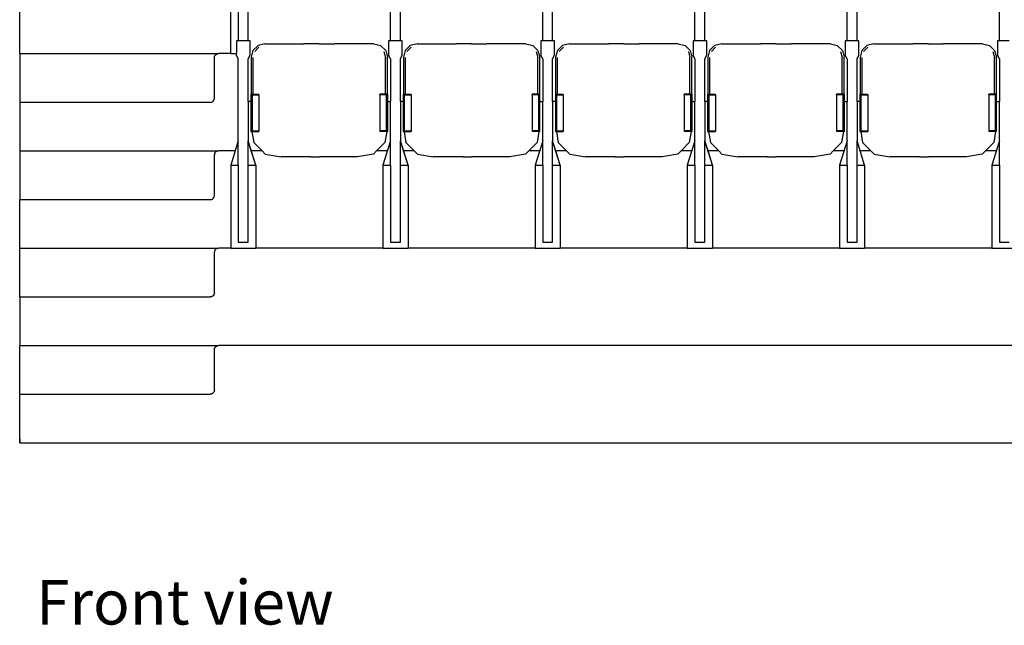
# Model space of a CAD drawing. Units: metres. Extents: x 9.3 to 53.6, y 11.5 to 25.5.
# Drawn here: x 25.3 to 28.4, y 11.6 to 13.5 of the extents above; entities that cross this region are included whole.
import ezdxf

# ---------------------------------------------------------------- set-up
doc = ezdxf.new("R2010")
doc.units = ezdxf.units.M
doc.layers.add('Edges', color=7, linetype='Continuous')
doc.styles.get("Standard").update_dxf_attribs({"font": 'architxt.shx'})

# ---------------------------------------------------------------- blocks, each defined once
blk = doc.blocks.new('Retractable Seating fr2')
at = {"layer": 'Edges'}
for p, q in [((-7.0267, -2.2326), (-7.0267, -1.9743)), ((-7.6874, -2.2343), (-7.6874, -2.0819)), ((-7.0029, -2.0827), (-7.0029, -2.1939)), ((-6.9719, -2.1939), (-6.9719, -2.0854)), ((-6.5262, -2.1939), (-6.5262, -2.0854)), ((-6.4952, -2.1939), (-6.4952, -2.0854)), ((-6.0495, -2.1939), (-6.0495, -2.0854)), ((-6.0185, -2.1939), (-6.0185, -2.0854)), ((-5.5727, -2.1939), (-5.5727, -2.0854)), ((-5.5418, -2.1939), (-5.5418, -2.0854)), ((-5.096, -2.1939), (-5.096, -2.0854)), ((-5.065, -2.1939), (-5.065, -2.0854)), ((-4.6193, -2.1939), (-4.6193, -2.0854)), ((-7.0029, -2.1939), (-7.0089, -2.1939)), ((-7.0089, -2.1939), (-7.0089, -2.2343)), ((-6.9719, -2.1939), (-7.0029, -2.1939)), ((-6.966, -2.1939), (-6.9719, -2.1939)), ((-6.966, -2.239), (-6.966, -2.1939)), ((-6.9421, -2.2097), (-6.9569, -2.2245)), ((-6.9514, -2.2273), (-6.9382, -2.2143)), ((-6.9409, -2.2093), (-6.9421, -2.2097)), ((-6.9194, -2.2036), (-6.9409, -2.2093)), ((-6.9194, -2.2036), (-6.7971, -2.2036)), ((-6.7491, -2.2037), (-6.7971, -2.2036)), ((-6.7491, -2.2037), (-6.701, -2.2036)), ((-6.5787, -2.2036), (-6.701, -2.2036)), ((-6.5787, -2.2036), (-6.5572, -2.2093)), ((-6.5572, -2.2093), (-6.5559, -2.2097)), ((-6.5559, -2.2097), (-6.5411, -2.2245)), ((-6.5262, -2.1939), (-6.5321, -2.1939)), ((-6.5321, -2.1939), (-6.5321, -2.239)), ((-6.4952, -2.1939), (-6.5262, -2.1939)), ((-6.4892, -2.1939), (-6.4952, -2.1939)), ((-6.4892, -2.239), (-6.4892, -2.1939)), ((-6.4654, -2.2097), (-6.4802, -2.2245)), ((-6.4746, -2.2273), (-6.4615, -2.2143)), ((-6.4642, -2.2093), (-6.4654, -2.2097)), ((-6.4427, -2.2036), (-6.4642, -2.2093)), ((-6.4427, -2.2036), (-6.3204, -2.2036)), ((-6.2724, -2.2037), (-6.3204, -2.2036)), ((-6.2724, -2.2037), (-6.2243, -2.2036)), ((-6.1019, -2.2036), (-6.2243, -2.2036)), ((-6.1019, -2.2036), (-6.0805, -2.2093)), ((-6.0805, -2.2093), (-6.0792, -2.2097)), ((-6.0792, -2.2097), (-6.0644, -2.2245)), ((-6.0495, -2.1939), (-6.0554, -2.1939)), ((-6.0554, -2.1939), (-6.0554, -2.239)), ((-6.0185, -2.1939), (-6.0495, -2.1939)), ((-6.0125, -2.1939), (-6.0185, -2.1939)), ((-6.0125, -2.239), (-6.0125, -2.1939)), ((-5.9887, -2.2097), (-6.0035, -2.2245)), ((-5.9979, -2.2273), (-5.9848, -2.2143)), ((-5.9875, -2.2093), (-5.9887, -2.2097)), ((-5.966, -2.2036), (-5.9875, -2.2093)), ((-5.966, -2.2036), (-5.8437, -2.2036)), ((-5.7956, -2.2037), (-5.8437, -2.2036)), ((-5.7956, -2.2037), (-5.7475, -2.2036)), ((-5.6252, -2.2036), (-5.7475, -2.2036)), ((-5.6252, -2.2036), (-5.6037, -2.2093)), ((-5.6037, -2.2093), (-5.6025, -2.2097)), ((-5.6025, -2.2097), (-5.5877, -2.2245)), ((-5.5727, -2.1939), (-5.5787, -2.1939)), ((-5.5787, -2.1939), (-5.5787, -2.239)), ((-5.5418, -2.1939), (-5.5727, -2.1939)), ((-5.5358, -2.1939), (-5.5418, -2.1939)), ((-5.5358, -2.239), (-5.5358, -2.1939)), ((-5.512, -2.2097), (-5.5268, -2.2245)), ((-5.5212, -2.2273), (-5.5081, -2.2143)), ((-5.5107, -2.2093), (-5.512, -2.2097)), ((-5.4893, -2.2036), (-5.5107, -2.2093)), ((-5.4893, -2.2036), (-5.367, -2.2036)), ((-5.3189, -2.2037), (-5.367, -2.2036)), ((-5.3189, -2.2037), (-5.2708, -2.2036)), ((-5.1485, -2.2036), (-5.2708, -2.2036)), ((-5.1485, -2.2036), (-5.127, -2.2093)), ((-5.127, -2.2093), (-5.1258, -2.2097)), ((-5.1258, -2.2097), (-5.111, -2.2245)), ((-5.096, -2.1939), (-5.102, -2.1939)), ((-5.102, -2.1939), (-5.102, -2.239)), ((-5.065, -2.1939), (-5.096, -2.1939)), ((-5.0591, -2.1939), (-5.065, -2.1939)), ((-5.0591, -2.239), (-5.0591, -2.1939)), ((-5.0353, -2.2097), (-5.0501, -2.2245)), ((-5.0445, -2.2273), (-5.0314, -2.2143)), ((-5.034, -2.2093), (-5.0353, -2.2097)), ((-5.0126, -2.2036), (-5.034, -2.2093)), ((-5.0126, -2.2036), (-4.8902, -2.2036)), ((-4.8422, -2.2037), (-4.8902, -2.2036)), ((-4.8422, -2.2037), (-4.7941, -2.2036)), ((-4.6718, -2.2036), (-4.7941, -2.2036)), ((-4.6718, -2.2036), (-4.6503, -2.2093)), ((-4.6503, -2.2093), (-4.6491, -2.2097)), ((-4.6491, -2.2097), (-4.6343, -2.2245)), ((-4.6193, -2.1939), (-4.6253, -2.1939)), ((-4.6253, -2.1939), (-4.6253, -2.239)), ((-4.5883, -2.1939), (-4.6193, -2.1939)), ((-7.6874, -2.2343), (-7.6874, -2.3867)), ((-7.6874, -2.2343), (-7.0651, -2.2343)), ((-7.0778, -2.247), (-7.0774, -2.2437)), ((-7.0778, -2.374), (-7.0778, -2.247)), ((-7.0774, -2.2437), (-7.0761, -2.2407)), ((-7.0761, -2.2407), (-7.0741, -2.2381)), ((-7.0741, -2.2381), (-7.0714, -2.236)), ((-7.0714, -2.236), (-7.0684, -2.2348)), ((-7.0684, -2.2348), (-7.0651, -2.2343)), ((-7.0267, -2.2343), (-7.0651, -2.2343)), ((-7.0267, -2.2339), (-7.0267, -2.2343)), ((-7.0267, -2.2343), (-7.0089, -2.2343)), ((-7.0089, -2.239), (-7.0089, -2.2343)), ((-7.0029, -2.2508), (-7.0089, -2.239)), ((-7.0029, -2.5075), (-7.0029, -2.2508)), ((-6.9719, -2.2508), (-6.966, -2.239)), ((-6.9719, -2.3841), (-6.9719, -2.2508)), ((-6.9569, -2.2245), (-6.9625, -2.2454)), ((-6.9625, -2.2454), (-6.9625, -2.3611)), ((-6.9563, -2.3611), (-6.9563, -2.246)), ((-6.5467, -2.2273), (-6.5418, -2.246)), ((-6.5418, -2.3611), (-6.5418, -2.246)), ((-6.5411, -2.2245), (-6.5356, -2.2454)), ((-6.5356, -2.3611), (-6.5356, -2.2454)), ((-6.5262, -2.2508), (-6.5321, -2.239)), ((-6.5262, -2.2508), (-6.5262, -2.3841)), ((-6.4952, -2.2508), (-6.4892, -2.239)), ((-6.4952, -2.3841), (-6.4952, -2.2508)), ((-6.4802, -2.2245), (-6.4858, -2.2454)), ((-6.4858, -2.2454), (-6.4858, -2.3611)), ((-6.4796, -2.3611), (-6.4796, -2.246)), ((-6.07, -2.2273), (-6.0651, -2.246)), ((-6.0651, -2.3611), (-6.0651, -2.246)), ((-6.0644, -2.2245), (-6.0588, -2.2454)), ((-6.0588, -2.3611), (-6.0588, -2.2454)), ((-6.0495, -2.2508), (-6.0554, -2.239)), ((-6.0495, -2.2508), (-6.0495, -2.3841)), ((-6.0185, -2.2508), (-6.0125, -2.239)), ((-6.0185, -2.3841), (-6.0185, -2.2508)), ((-6.0035, -2.2245), (-6.0091, -2.2454)), ((-6.0091, -2.2454), (-6.0091, -2.3611)), ((-6.0029, -2.3611), (-6.0029, -2.246)), ((-5.5933, -2.2273), (-5.5883, -2.246)), ((-5.5883, -2.3611), (-5.5883, -2.246)), ((-5.5877, -2.2245), (-5.5821, -2.2454)), ((-5.5821, -2.3611), (-5.5821, -2.2454)), ((-5.5727, -2.2508), (-5.5787, -2.239)), ((-5.5727, -2.2508), (-5.5727, -2.3841)), ((-5.5418, -2.2508), (-5.5358, -2.239)), ((-5.5418, -2.3841), (-5.5418, -2.2508)), ((-5.5268, -2.2245), (-5.5324, -2.2454)), ((-5.5324, -2.2454), (-5.5324, -2.3611)), ((-5.5262, -2.3611), (-5.5262, -2.246)), ((-5.1166, -2.2273), (-5.1116, -2.246)), ((-5.1116, -2.3611), (-5.1116, -2.246)), ((-5.111, -2.2245), (-5.1054, -2.2454)), ((-5.1054, -2.3611), (-5.1054, -2.2454)), ((-5.096, -2.2508), (-5.102, -2.239)), ((-5.096, -2.2508), (-5.096, -2.3841)), ((-5.065, -2.2508), (-5.0591, -2.239)), ((-5.065, -2.3841), (-5.065, -2.2508)), ((-5.0501, -2.2245), (-5.0557, -2.2454)), ((-5.0557, -2.2454), (-5.0557, -2.3611)), ((-5.0494, -2.3611), (-5.0494, -2.246)), ((-4.6398, -2.2273), (-4.6349, -2.246)), ((-4.6349, -2.3611), (-4.6349, -2.246)), ((-4.6343, -2.2245), (-4.6287, -2.2454)), ((-4.6287, -2.3611), (-4.6287, -2.2454)), ((-4.6193, -2.2508), (-4.6253, -2.239)), ((-4.6193, -2.2508), (-4.6193, -2.3841)), ((-7.0782, -2.3773), (-7.0778, -2.374)), ((-6.9633, -2.3611), (-6.9625, -2.3611)), ((-6.9633, -2.3611), (-6.9633, -2.3841)), ((-6.9625, -2.3611), (-6.9563, -2.3611)), ((-6.9586, -2.3636), (-6.9384, -2.3636)), ((-6.9586, -2.4765), (-6.9586, -2.3636)), ((-6.9563, -2.3611), (-6.9384, -2.3611)), ((-6.9384, -2.3636), (-6.9384, -2.3611)), ((-6.9384, -2.3636), (-6.9384, -2.4765)), ((-6.5597, -2.3636), (-6.5597, -2.3611)), ((-6.5418, -2.3611), (-6.5597, -2.3611)), ((-6.5597, -2.3636), (-6.5597, -2.4765)), ((-6.5395, -2.3636), (-6.5597, -2.3636)), ((-6.5356, -2.3611), (-6.5418, -2.3611)), ((-6.5395, -2.3636), (-6.5395, -2.4765)), ((-6.5348, -2.3611), (-6.5356, -2.3611)), ((-6.5348, -2.3841), (-6.5348, -2.3611)), ((-6.4866, -2.3611), (-6.4858, -2.3611)), ((-6.4866, -2.3611), (-6.4866, -2.3841)), ((-6.4858, -2.3611), (-6.4796, -2.3611)), ((-6.4818, -2.3636), (-6.4617, -2.3636)), ((-6.4818, -2.4765), (-6.4818, -2.3636)), ((-6.4796, -2.3611), (-6.4617, -2.3611)), ((-6.4617, -2.3636), (-6.4617, -2.3611)), ((-6.4617, -2.3636), (-6.4617, -2.4765)), ((-6.0829, -2.3636), (-6.0829, -2.3611)), ((-6.0651, -2.3611), (-6.0829, -2.3611)), ((-6.0829, -2.3636), (-6.0829, -2.4765)), ((-6.0628, -2.3636), (-6.0829, -2.3636)), ((-6.0588, -2.3611), (-6.0651, -2.3611)), ((-6.0628, -2.3636), (-6.0628, -2.4765)), ((-6.058, -2.3611), (-6.0588, -2.3611)), ((-6.058, -2.3841), (-6.058, -2.3611)), ((-6.0099, -2.3611), (-6.0091, -2.3611)), ((-6.0099, -2.3611), (-6.0099, -2.3841)), ((-6.0091, -2.3611), (-6.0029, -2.3611)), ((-6.0051, -2.3636), (-5.985, -2.3636)), ((-6.0051, -2.4765), (-6.0051, -2.3636)), ((-6.0029, -2.3611), (-5.985, -2.3611)), ((-5.985, -2.3636), (-5.985, -2.3611)), ((-5.985, -2.3636), (-5.985, -2.4765)), ((-5.6062, -2.3636), (-5.6062, -2.3611)), ((-5.5883, -2.3611), (-5.6062, -2.3611)), ((-5.6062, -2.3636), (-5.6062, -2.4765)), ((-5.5861, -2.3636), (-5.6062, -2.3636)), ((-5.5821, -2.3611), (-5.5883, -2.3611)), ((-5.5861, -2.3636), (-5.5861, -2.4765)), ((-5.5813, -2.3611), (-5.5821, -2.3611)), ((-5.5813, -2.3841), (-5.5813, -2.3611)), ((-5.5332, -2.3611), (-5.5324, -2.3611)), ((-5.5332, -2.3611), (-5.5332, -2.3841)), ((-5.5324, -2.3611), (-5.5262, -2.3611)), ((-5.5284, -2.3636), (-5.5083, -2.3636)), ((-5.5284, -2.4765), (-5.5284, -2.3636)), ((-5.5262, -2.3611), (-5.5083, -2.3611)), ((-5.5083, -2.3636), (-5.5083, -2.3611)), ((-5.5083, -2.3636), (-5.5083, -2.4765)), ((-5.1295, -2.3636), (-5.1295, -2.3611)), ((-5.1116, -2.3611), (-5.1295, -2.3611)), ((-5.1295, -2.3636), (-5.1295, -2.4765)), ((-5.1094, -2.3636), (-5.1295, -2.3636)), ((-5.1054, -2.3611), (-5.1116, -2.3611)), ((-5.1094, -2.3636), (-5.1094, -2.4765)), ((-5.1046, -2.3611), (-5.1054, -2.3611)), ((-5.1046, -2.3841), (-5.1046, -2.3611)), ((-5.0564, -2.3611), (-5.0557, -2.3611)), ((-5.0564, -2.3611), (-5.0564, -2.3841)), ((-5.0557, -2.3611), (-5.0494, -2.3611)), ((-5.0517, -2.3636), (-5.0315, -2.3636)), ((-5.0517, -2.4765), (-5.0517, -2.3636)), ((-5.0494, -2.3611), (-5.0315, -2.3611)), ((-5.0315, -2.3636), (-5.0315, -2.3611)), ((-5.0315, -2.3636), (-5.0315, -2.4765)), ((-4.6528, -2.3636), (-4.6528, -2.3611)), ((-4.6349, -2.3611), (-4.6528, -2.3611)), ((-4.6528, -2.3636), (-4.6528, -2.4765)), ((-4.6326, -2.3636), (-4.6528, -2.3636)), ((-4.6287, -2.3611), (-4.6349, -2.3611)), ((-4.6326, -2.3636), (-4.6326, -2.4765)), ((-4.6279, -2.3611), (-4.6287, -2.3611)), ((-4.6279, -2.3841), (-4.6279, -2.3611)), ((-7.6874, -2.3867), (-7.0905, -2.3867)), ((-7.6874, -2.3867), (-7.6874, -2.5391)), ((-7.0905, -2.3867), (-7.0872, -2.3863)), ((-7.0872, -2.3863), (-7.0841, -2.385)), ((-7.0841, -2.385), (-7.0815, -2.383)), ((-7.0815, -2.383), (-7.0795, -2.3804)), ((-7.0795, -2.3804), (-7.0782, -2.3773)), ((-6.9633, -2.3841), (-6.9719, -2.3841)), ((-6.9719, -2.3841), (-6.9719, -2.507)), ((-6.9633, -2.3841), (-6.9633, -2.4782)), ((-6.5348, -2.3841), (-6.5262, -2.3841)), ((-6.5348, -2.4782), (-6.5348, -2.3841)), ((-6.5262, -2.5075), (-6.5262, -2.3841)), ((-6.4866, -2.3841), (-6.4952, -2.3841)), ((-6.4952, -2.3841), (-6.4952, -2.507)), ((-6.4866, -2.3841), (-6.4866, -2.4782)), ((-6.058, -2.3841), (-6.0495, -2.3841)), ((-6.058, -2.4782), (-6.058, -2.3841)), ((-6.0495, -2.5075), (-6.0495, -2.3841)), ((-6.0099, -2.3841), (-6.0185, -2.3841)), ((-6.0185, -2.3841), (-6.0185, -2.507)), ((-6.0099, -2.3841), (-6.0099, -2.4782)), ((-5.5813, -2.3841), (-5.5727, -2.3841)), ((-5.5813, -2.4782), (-5.5813, -2.3841)), ((-5.5727, -2.5075), (-5.5727, -2.3841)), ((-5.5332, -2.3841), (-5.5418, -2.3841)), ((-5.5418, -2.3841), (-5.5418, -2.507)), ((-5.5332, -2.3841), (-5.5332, -2.4782)), ((-5.1046, -2.3841), (-5.096, -2.3841)), ((-5.1046, -2.4782), (-5.1046, -2.3841)), ((-5.096, -2.5075), (-5.096, -2.3841)), ((-5.0564, -2.3841), (-5.065, -2.3841)), ((-5.065, -2.3841), (-5.065, -2.507)), ((-5.0564, -2.3841), (-5.0564, -2.4782)), ((-4.6279, -2.3841), (-4.6193, -2.3841)), ((-4.6279, -2.4782), (-4.6279, -2.3841)), ((-4.6193, -2.5075), (-4.6193, -2.3841)), ((-6.9633, -2.4782), (-6.9384, -2.4782)), ((-6.9633, -2.4782), (-6.9633, -2.4786)), ((-6.9633, -2.4786), (-6.9602, -2.4786)), ((-6.9602, -2.4784), (-6.9602, -2.4786)), ((-6.9602, -2.4786), (-6.9544, -2.5131)), ((-6.9586, -2.4765), (-6.9384, -2.4765)), ((-6.9384, -2.4765), (-6.9384, -2.4782)), ((-6.9384, -2.4782), (-6.9384, -2.4784)), ((-6.5597, -2.4765), (-6.5597, -2.4782)), ((-6.5395, -2.4765), (-6.5597, -2.4765)), ((-6.5597, -2.4782), (-6.5597, -2.4783)), ((-6.5348, -2.4782), (-6.5597, -2.4782)), ((-6.5379, -2.4787), (-6.5437, -2.5131)), ((-6.5379, -2.4784), (-6.5379, -2.4786)), ((-6.5348, -2.4787), (-6.5379, -2.4786)), ((-6.5379, -2.4786), (-6.5379, -2.4787)), ((-6.5348, -2.4787), (-6.5379, -2.4787)), ((-6.5348, -2.4782), (-6.5348, -2.4787)), ((-6.4866, -2.4782), (-6.4617, -2.4782)), ((-6.4866, -2.4782), (-6.4866, -2.4786)), ((-6.4866, -2.4786), (-6.4835, -2.4786)), ((-6.4835, -2.4784), (-6.4835, -2.4786)), ((-6.4835, -2.4786), (-6.4776, -2.5131)), ((-6.4818, -2.4765), (-6.4617, -2.4765)), ((-6.4617, -2.4765), (-6.4617, -2.4782)), ((-6.4617, -2.4782), (-6.4617, -2.4784)), ((-6.0829, -2.4765), (-6.0829, -2.4782)), ((-6.0628, -2.4765), (-6.0829, -2.4765)), ((-6.0829, -2.4782), (-6.0829, -2.4783)), ((-6.058, -2.4782), (-6.0829, -2.4782)), ((-6.0612, -2.4787), (-6.067, -2.5131)), ((-6.0612, -2.4784), (-6.0612, -2.4786)), ((-6.058, -2.4787), (-6.0612, -2.4786)), ((-6.0612, -2.4786), (-6.0612, -2.4787)), ((-6.058, -2.4787), (-6.0612, -2.4787)), ((-6.058, -2.4782), (-6.058, -2.4787)), ((-6.0099, -2.4782), (-5.985, -2.4782)), ((-6.0099, -2.4782), (-6.0099, -2.4786)), ((-6.0099, -2.4786), (-6.0067, -2.4786)), ((-6.0068, -2.4784), (-6.0067, -2.4786)), ((-6.0067, -2.4786), (-6.0009, -2.5131)), ((-6.0051, -2.4765), (-5.985, -2.4765)), ((-5.985, -2.4765), (-5.985, -2.4782)), ((-5.985, -2.4782), (-5.985, -2.4784)), ((-5.6062, -2.4765), (-5.6062, -2.4782)), ((-5.5861, -2.4765), (-5.6062, -2.4765)), ((-5.6062, -2.4782), (-5.6062, -2.4783)), ((-5.5813, -2.4782), (-5.6062, -2.4782)), ((-5.5845, -2.4787), (-5.5903, -2.5131)), ((-5.5844, -2.4784), (-5.5845, -2.4786)), ((-5.5813, -2.4787), (-5.5845, -2.4786)), ((-5.5845, -2.4786), (-5.5845, -2.4787)), ((-5.5813, -2.4787), (-5.5845, -2.4787)), ((-5.5813, -2.4782), (-5.5813, -2.4787)), ((-5.5332, -2.4782), (-5.5083, -2.4782)), ((-5.5332, -2.4782), (-5.5332, -2.4786)), ((-5.5332, -2.4786), (-5.53, -2.4786)), ((-5.53, -2.4784), (-5.53, -2.4786)), ((-5.53, -2.4786), (-5.5242, -2.5131)), ((-5.5284, -2.4765), (-5.5083, -2.4765)), ((-5.5083, -2.4765), (-5.5083, -2.4782)), ((-5.5083, -2.4782), (-5.5083, -2.4784)), ((-5.1295, -2.4765), (-5.1295, -2.4782)), ((-5.1094, -2.4765), (-5.1295, -2.4765)), ((-5.1295, -2.4782), (-5.1295, -2.4783)), ((-5.1046, -2.4782), (-5.1295, -2.4782)), ((-5.1078, -2.4787), (-5.1136, -2.5131)), ((-5.1077, -2.4784), (-5.1078, -2.4786)), ((-5.1046, -2.4787), (-5.1078, -2.4786)), ((-5.1078, -2.4786), (-5.1078, -2.4787)), ((-5.1046, -2.4787), (-5.1078, -2.4787)), ((-5.1046, -2.4782), (-5.1046, -2.4787)), ((-5.0564, -2.4782), (-5.0315, -2.4782)), ((-5.0564, -2.4782), (-5.0564, -2.4786)), ((-5.0564, -2.4786), (-5.0533, -2.4786)), ((-5.0533, -2.4784), (-5.0533, -2.4786)), ((-5.0533, -2.4786), (-5.0475, -2.5131)), ((-5.0517, -2.4765), (-5.0315, -2.4765)), ((-5.0315, -2.4765), (-5.0315, -2.4782)), ((-5.0315, -2.4782), (-5.0315, -2.4784)), ((-4.6528, -2.4765), (-4.6528, -2.4782)), ((-4.6326, -2.4765), (-4.6528, -2.4765)), ((-4.6528, -2.4782), (-4.6528, -2.4783)), ((-4.6279, -2.4782), (-4.6528, -2.4782)), ((-4.631, -2.4787), (-4.6369, -2.5131)), ((-4.631, -2.4784), (-4.631, -2.4786)), ((-4.6279, -2.4787), (-4.631, -2.4786)), ((-4.631, -2.4786), (-4.631, -2.4787)), ((-4.6279, -2.4787), (-4.631, -2.4787)), ((-4.6279, -2.4782), (-4.6279, -2.4787)), ((-7.0029, -2.5075), (-7.0267, -2.5839)), ((-7.0029, -2.5839), (-7.0029, -2.5075)), ((-6.9719, -2.5075), (-6.9719, -2.507)), ((-6.962, -2.5391), (-6.9719, -2.507)), ((-6.9481, -2.5839), (-6.9719, -2.5075)), ((-6.9719, -2.5839), (-6.9719, -2.5075)), ((-6.9544, -2.5131), (-6.9283, -2.5391)), ((-6.5437, -2.5131), (-6.5698, -2.5391)), ((-6.5262, -2.5075), (-6.55, -2.5839)), ((-6.5262, -2.5839), (-6.5262, -2.5075)), ((-6.4952, -2.5075), (-6.4952, -2.507)), ((-6.4852, -2.5391), (-6.4952, -2.507)), ((-6.4713, -2.5839), (-6.4952, -2.5075)), ((-6.4952, -2.5839), (-6.4952, -2.5075)), ((-6.4776, -2.5131), (-6.4516, -2.5391)), ((-6.067, -2.5131), (-6.093, -2.5391)), ((-6.0495, -2.5075), (-6.0733, -2.5839)), ((-6.0495, -2.5839), (-6.0495, -2.5075)), ((-6.0185, -2.5075), (-6.0185, -2.507)), ((-6.0085, -2.5391), (-6.0185, -2.507)), ((-5.9946, -2.5839), (-6.0185, -2.5075)), ((-6.0185, -2.5839), (-6.0185, -2.5075)), ((-6.0009, -2.5131), (-5.9749, -2.5391)), ((-5.5903, -2.5131), (-5.6163, -2.5391)), ((-5.5727, -2.5075), (-5.5966, -2.5839)), ((-5.5727, -2.5839), (-5.5727, -2.5075)), ((-5.5418, -2.5075), (-5.5418, -2.507)), ((-5.5318, -2.5391), (-5.5418, -2.507)), ((-5.5179, -2.5839), (-5.5418, -2.5075)), ((-5.5418, -2.5839), (-5.5418, -2.5075)), ((-5.5242, -2.5131), (-5.4982, -2.5391)), ((-5.1136, -2.5131), (-5.1396, -2.5391)), ((-5.096, -2.5075), (-5.1199, -2.5839)), ((-5.096, -2.5839), (-5.096, -2.5075)), ((-5.065, -2.5075), (-5.065, -2.507)), ((-5.0551, -2.5391), (-5.065, -2.507)), ((-5.0412, -2.5839), (-5.065, -2.5075)), ((-5.065, -2.5839), (-5.065, -2.5075)), ((-5.0475, -2.5131), (-5.0215, -2.5391)), ((-4.6369, -2.5131), (-4.6629, -2.5391)), ((-4.6193, -2.5075), (-4.6431, -2.5839)), ((-4.6193, -2.5839), (-4.6193, -2.5075)), ((-7.6874, -2.5391), (-7.6874, -2.6915)), ((-7.6874, -2.5391), (-7.0651, -2.5391)), ((-7.0774, -2.5485), (-7.0778, -2.5518)), ((-7.0778, -2.6788), (-7.0778, -2.5518)), ((-7.0761, -2.5455), (-7.0774, -2.5485)), ((-7.0741, -2.5429), (-7.0761, -2.5455)), ((-7.0714, -2.5408), (-7.0741, -2.5429)), ((-7.0684, -2.5396), (-7.0714, -2.5408)), ((-7.0651, -2.5391), (-7.0684, -2.5396)), ((-7.0129, -2.5391), (-7.0651, -2.5391)), ((-6.9283, -2.5391), (-6.962, -2.5391)), ((-6.9481, -2.5839), (-6.962, -2.5391)), ((-6.9283, -2.5391), (-6.9183, -2.5491)), ((-6.9183, -2.5491), (-6.8689, -2.5575)), ((-6.7757, -2.5575), (-6.8689, -2.5575)), ((-6.7757, -2.5575), (-6.749, -2.5576)), ((-6.7224, -2.5575), (-6.749, -2.5576)), ((-6.6292, -2.5575), (-6.7224, -2.5575)), ((-6.5798, -2.5491), (-6.6292, -2.5575)), ((-6.5698, -2.5391), (-6.5798, -2.5491)), ((-6.5361, -2.5391), (-6.5698, -2.5391)), ((-6.4516, -2.5391), (-6.4852, -2.5391)), ((-6.4713, -2.5839), (-6.4852, -2.5391)), ((-6.4516, -2.5391), (-6.4416, -2.5491)), ((-6.4416, -2.5491), (-6.3921, -2.5575)), ((-6.299, -2.5575), (-6.3921, -2.5575)), ((-6.299, -2.5575), (-6.2723, -2.5576)), ((-6.2457, -2.5575), (-6.2723, -2.5576)), ((-6.1525, -2.5575), (-6.2457, -2.5575)), ((-6.103, -2.5491), (-6.1525, -2.5575)), ((-6.093, -2.5391), (-6.103, -2.5491)), ((-6.0594, -2.5391), (-6.093, -2.5391)), ((-5.9749, -2.5391), (-6.0085, -2.5391)), ((-5.9946, -2.5839), (-6.0085, -2.5391)), ((-5.9749, -2.5391), (-5.9649, -2.5491)), ((-5.9649, -2.5491), (-5.9154, -2.5575)), ((-5.8222, -2.5575), (-5.9154, -2.5575)), ((-5.8222, -2.5575), (-5.7956, -2.5576)), ((-5.769, -2.5575), (-5.7956, -2.5576)), ((-5.6758, -2.5575), (-5.769, -2.5575)), ((-5.6263, -2.5491), (-5.6758, -2.5575)), ((-5.6163, -2.5391), (-5.6263, -2.5491)), ((-5.5827, -2.5391), (-5.6163, -2.5391)), ((-5.4982, -2.5391), (-5.5318, -2.5391)), ((-5.5179, -2.5839), (-5.5318, -2.5391)), ((-5.4982, -2.5391), (-5.4882, -2.5491)), ((-5.4882, -2.5491), (-5.4387, -2.5575)), ((-5.3455, -2.5575), (-5.4387, -2.5575)), ((-5.3455, -2.5575), (-5.3189, -2.5576)), ((-5.2923, -2.5575), (-5.3189, -2.5576)), ((-5.1991, -2.5575), (-5.2923, -2.5575)), ((-5.1496, -2.5491), (-5.1991, -2.5575)), ((-5.1396, -2.5391), (-5.1496, -2.5491)), ((-5.106, -2.5391), (-5.1396, -2.5391)), ((-5.0215, -2.5391), (-5.0551, -2.5391)), ((-5.0412, -2.5839), (-5.0551, -2.5391)), ((-5.0215, -2.5391), (-5.0115, -2.5491)), ((-5.0115, -2.5491), (-4.962, -2.5575)), ((-4.8688, -2.5575), (-4.962, -2.5575)), ((-4.8688, -2.5575), (-4.8422, -2.5576)), ((-4.8155, -2.5575), (-4.8422, -2.5576)), ((-4.7223, -2.5575), (-4.8155, -2.5575)), ((-4.6729, -2.5491), (-4.7223, -2.5575)), ((-4.6629, -2.5391), (-4.6729, -2.5491)), ((-4.6293, -2.5391), (-4.6629, -2.5391)), ((-7.0267, -2.5839), (-7.0029, -2.5839)), ((-7.0267, -2.5839), (-7.0267, -2.8403)), ((-7.0029, -2.5839), (-7.0029, -2.8254)), ((-6.9719, -2.5839), (-6.9481, -2.5839)), ((-6.9719, -2.8254), (-6.9719, -2.5839)), ((-6.9481, -2.5839), (-6.9481, -2.8403)), ((-6.55, -2.5839), (-6.5262, -2.5839)), ((-6.55, -2.5839), (-6.55, -2.8403)), ((-6.5262, -2.5839), (-6.5262, -2.8254)), ((-6.4952, -2.5839), (-6.4713, -2.5839)), ((-6.4952, -2.8254), (-6.4952, -2.5839)), ((-6.4713, -2.5839), (-6.4713, -2.8403)), ((-6.0733, -2.5839), (-6.0495, -2.5839)), ((-6.0733, -2.5839), (-6.0733, -2.8403)), ((-6.0495, -2.5839), (-6.0495, -2.8254)), ((-6.0185, -2.5839), (-5.9946, -2.5839)), ((-6.0185, -2.8254), (-6.0185, -2.5839)), ((-5.9946, -2.5839), (-5.9946, -2.8403)), ((-5.5966, -2.5839), (-5.5727, -2.5839)), ((-5.5966, -2.5839), (-5.5966, -2.8403)), ((-5.5727, -2.5839), (-5.5727, -2.8254)), ((-5.5418, -2.5839), (-5.5179, -2.5839)), ((-5.5418, -2.8254), (-5.5418, -2.5839)), ((-5.5179, -2.5839), (-5.5179, -2.8403)), ((-5.1199, -2.5839), (-5.096, -2.5839)), ((-5.1199, -2.5839), (-5.1199, -2.8403)), ((-5.096, -2.5839), (-5.096, -2.8254)), ((-5.065, -2.5839), (-5.0412, -2.5839)), ((-5.065, -2.8254), (-5.065, -2.5839)), ((-5.0412, -2.5839), (-5.0412, -2.8403)), ((-4.6431, -2.5839), (-4.6193, -2.5839)), ((-4.6431, -2.5839), (-4.6431, -2.8403)), ((-4.6193, -2.5839), (-4.6193, -2.8254)), ((-7.0795, -2.6852), (-7.0782, -2.6821)), ((-7.0782, -2.6821), (-7.0778, -2.6788)), ((-7.6874, -2.6915), (-7.0905, -2.6915)), ((-7.6874, -2.8439), (-7.6874, -2.6915)), ((-7.0905, -2.6915), (-7.0872, -2.6911)), ((-7.0872, -2.6911), (-7.0841, -2.6898)), ((-7.0841, -2.6898), (-7.0815, -2.6878)), ((-7.0815, -2.6878), (-7.0795, -2.6852)), ((-7.0029, -2.8254), (-6.9719, -2.8254)), ((-6.5262, -2.8254), (-6.4952, -2.8254)), ((-6.0495, -2.8254), (-6.0185, -2.8254)), ((-5.5727, -2.8254), (-5.5418, -2.8254)), ((-5.096, -2.8254), (-5.065, -2.8254)), ((-4.6193, -2.8254), (-4.5883, -2.8254)), ((-7.6874, -2.8439), (-7.0651, -2.8439)), ((-7.6874, -2.9963), (-7.6874, -2.8439)), ((-7.0774, -2.8533), (-7.0778, -2.8566)), ((-7.0778, -2.9836), (-7.0778, -2.8566)), ((-7.0761, -2.8503), (-7.0774, -2.8533)), ((-7.0741, -2.8477), (-7.0761, -2.8503)), ((-7.0714, -2.8456), (-7.0741, -2.8477)), ((-7.0684, -2.8444), (-7.0714, -2.8456)), ((-7.0651, -2.8439), (-7.0684, -2.8444)), ((-7.0267, -2.8439), (-7.0651, -2.8439)), ((-7.0267, -2.8422), (-7.0267, -2.8439)), ((-7.0267, -2.8439), (-6.9481, -2.8439)), ((-6.9481, -2.8422), (-6.9481, -2.8439)), ((-6.55, -2.8439), (-6.9481, -2.8439)), ((-6.55, -2.8422), (-6.55, -2.8439)), ((-6.55, -2.8439), (-6.4713, -2.8439)), ((-6.4713, -2.8422), (-6.4713, -2.8439)), ((-6.0733, -2.8439), (-6.4713, -2.8439)), ((-6.0733, -2.8422), (-6.0733, -2.8439)), ((-6.0733, -2.8439), (-5.9946, -2.8439)), ((-5.9946, -2.8422), (-5.9946, -2.8439)), ((-5.5966, -2.8439), (-5.9946, -2.8439)), ((-5.5966, -2.8422), (-5.5966, -2.8439)), ((-5.5966, -2.8439), (-5.5179, -2.8439)), ((-5.5179, -2.8422), (-5.5179, -2.8439)), ((-5.1199, -2.8439), (-5.5179, -2.8439)), ((-5.1199, -2.8422), (-5.1199, -2.8439)), ((-5.1199, -2.8439), (-5.0412, -2.8439)), ((-5.0412, -2.8422), (-5.0412, -2.8439)), ((-4.6431, -2.8439), (-5.0412, -2.8439)), ((-4.6431, -2.8422), (-4.6431, -2.8439)), ((-4.6431, -2.8439), (-4.5645, -2.8439)), ((-7.0795, -2.99), (-7.0815, -2.9926)), ((-7.0782, -2.9869), (-7.0795, -2.99)), ((-7.0778, -2.9836), (-7.0782, -2.9869)), ((-7.6874, -2.9963), (-7.0905, -2.9963)), ((-7.6874, -2.9963), (-7.6874, -3.1487)), ((-7.0872, -2.9959), (-7.0905, -2.9963)), ((-7.0841, -2.9946), (-7.0872, -2.9959)), ((-7.0815, -2.9926), (-7.0841, -2.9946)), ((-7.6874, -3.1487), (-7.0651, -3.1487)), ((-7.6874, -3.3011), (-7.6874, -3.1487)), ((-7.0778, -3.1614), (-7.0774, -3.1581)), ((-7.0778, -3.2884), (-7.0778, -3.1614)), ((-7.0774, -3.1581), (-7.0761, -3.1551)), ((-7.0761, -3.1551), (-7.0741, -3.1525)), ((-7.0741, -3.1525), (-7.0714, -3.1504)), ((-7.0714, -3.1504), (-7.0684, -3.1492)), ((-7.0684, -3.1492), (-7.0651, -3.1487)), ((-2.6053, -3.1487), (-7.0651, -3.1487)), ((-7.0841, -3.2994), (-7.0872, -3.3007)), ((-7.0815, -3.2974), (-7.0841, -3.2994)), ((-7.0795, -3.2948), (-7.0815, -3.2974)), ((-7.0782, -3.2917), (-7.0795, -3.2948)), ((-7.0778, -3.2884), (-7.0782, -3.2917)), ((-7.6874, -3.3011), (-7.0905, -3.3011)), ((-7.6874, -3.4535), (-7.6874, -3.3011)), ((-7.0872, -3.3007), (-7.0905, -3.3011)), ((-7.6874, -3.4408), (-7.6874, -3.4535)), ((-7.6874, -3.4535), (-2.6053, -3.4535))]:
    blk.add_line(p, q, dxfattribs=at)

msp = doc.modelspace()

# ---------------------------------------------------------------- block references
msp.add_blockref('Retractable Seating fr2', (33.0153, 15.5814))

# ---------------------------------------------------------------- texts
msp.add_text('Front view', height=0.13918).set_placement((25.3791, 11.5586))

doc.saveas('drawing.dxf')
